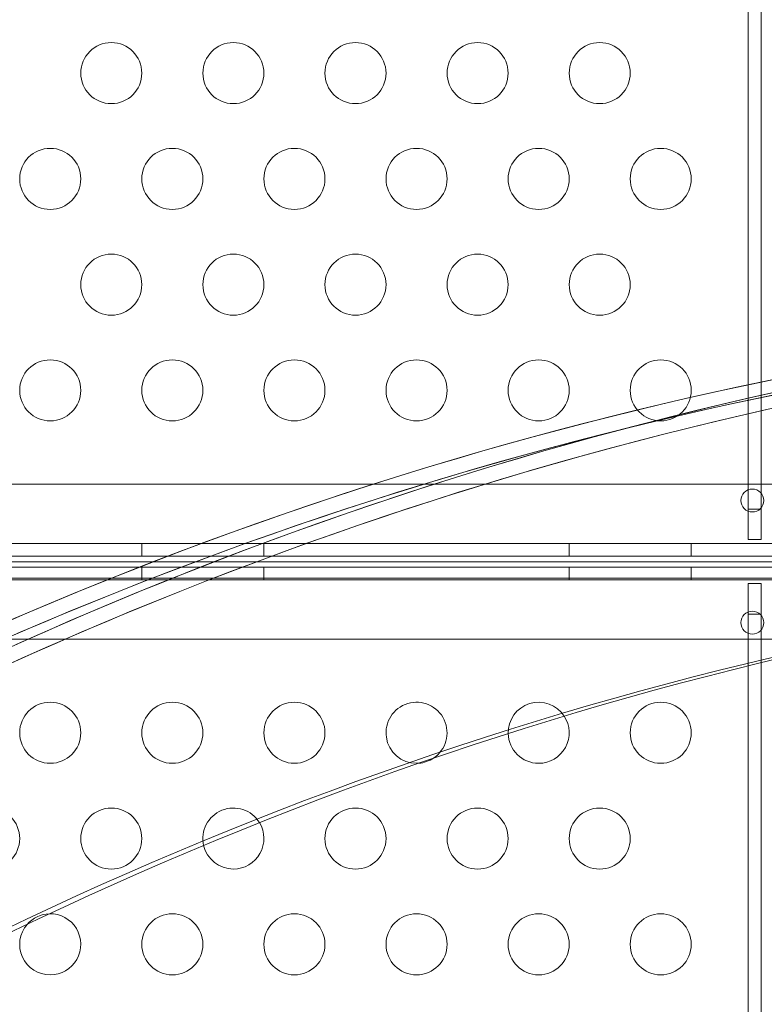
# Model space of a CAD drawing. Extents: x -737 to 89, y -368 to 142.
# Drawn here: x -298 to -292, y -135 to -127 of the extents above; entities that cross this region are included whole.
import ezdxf

# ---------------------------------------------------------------- set-up
doc = ezdxf.new("R2010")
doc.units = 0
doc.header["$MEASUREMENT"] = 0
doc.header["$PDMODE"] = 68
doc.header["$PDSIZE"] = 5
doc.styles.get("Standard").update_dxf_attribs({"font": 'Helvetica LT 57 Condensed_0.ttf'})
doc.dimstyles.new('FEET-METERS', dxfattribs={"dimtxt": 12, "dimasz": 7, "dimexe": 3, "dimexo": 3, "dimgap": 3, "dimtad": 0, "dimdec": 1, "dimzin": 3, "dimdsep": 46, "dimlunit": 4, "dimtxsty": 'Standard', "dimcen": 0.09, "dimadec": 0, "dimazin": 0, "dimtfac": 2, "dimtdec": 1, "dimtofl": 0, "dimtmove": 0, "dimatfit": 3, "dimfxl": 1, "dimfrac": 2, "dimtolj": 1, "dimtzin": 3, "dimarcsym": 0})

# ---------------------------------------------------------------- blocks, each defined once
blk = doc.blocks.new('*D143')
at = {"color": 0, "lineweight": -2, "transparency": 16777216}
for p, q in [((-561.3309, -92.8659), (-561.3309, 108.3665)), ((88.5653, -139.4048), (88.5653, 108.3665)), ((-554.3309, 105.3665), (-380.2317, 105.3665)), ((81.5653, 105.3665), (-278.2317, 105.3665))]:
    blk.add_line(p, q, dxfattribs=at)
at = {"color": 0, "lineweight": 0, "transparency": 16777216}
for points in [[(-554.3309, 106.5332), (-554.3309, 104.1998), (-561.3309, 105.3665)], [(81.5653, 106.5332), (81.5653, 104.1998), (88.5653, 105.3665)]]:
    blk.add_solid(points, dxfattribs=at)
at = {"layer": 'Defpoints', "color": 0, "lineweight": 0, "transparency": 16777216}
for p in [(-561.3309, 105.3665), (-561.3309, -95.8659), (88.5653, -142.4048)]:
    blk.add_point(p, dxfattribs=at)
at = {"color": 0, "lineweight": 0, "transparency": 16777216, "insert": (-329.2317, 105.3665), "char_height": 12, "attachment_point": 5}
blk.add_mtext('\\A1;54\'-2" [16.5M]', dxfattribs=at)
blk = doc.blocks.new('*D144')
at = {"color": 0, "lineweight": -2, "transparency": 16777216}
for p, q in [((-261.5645, 80.1605), (-643.4427, 80.1605)), ((-640.4427, 73.1605), (-640.4427, -175.9101)), ((-640.4427, -361.007), (-640.4427, -277.9269)), ((-219.1454, -368.007), (-643.4427, -368.007))]:
    blk.add_line(p, q, dxfattribs=at)
at = {"color": 0, "lineweight": 0, "transparency": 16777216}
for points in [[(-641.6094, 73.1605), (-639.276, 73.1605), (-640.4427, 80.1605)], [(-641.6094, -361.007), (-639.276, -361.007), (-640.4427, -368.007)]]:
    blk.add_solid(points, dxfattribs=at)
at = {"layer": 'Defpoints', "color": 0, "lineweight": 0, "transparency": 16777216}
for p in [(-258.5645, 80.1605), (-640.4427, -368.007), (-216.1454, -368.007)]:
    blk.add_point(p, dxfattribs=at)
at = {"color": 0, "lineweight": 0, "transparency": 16777216, "insert": (-640.4427, -226.9185), "char_height": 12, "attachment_point": 5, "rotation": 90}
blk.add_mtext('\\A1;37\'-4" [11.4M]', dxfattribs=at)
blk = doc.blocks.new('new block')
at = {"color": 0, "linetype": 'Continuous', "lineweight": 0}
for p, q in [((-292.4425, -130.9469), (-292.4426, -95.8069)), ((-292.3386, -95.8069), (-292.3385, -130.9469)), ((-269.4696, -130.7424), (-301.3496, -130.7424)), ((-292.3385, -130.9469), (-292.4425, -130.9469)), ((-292.4425, -130.9469), (-292.4425, -131.1969)), ((-292.3385, -131.1969), (-292.3385, -130.9469)), ((-301.5996, -131.2279), (-269.2196, -131.2279)), ((-297.4096, -131.2279), (-297.4096, -131.3319)), ((-296.4096, -131.2279), (-296.4096, -131.3319)), ((-293.9096, -131.2279), (-293.9096, -131.3319)), ((-292.9096, -131.2279), (-292.9096, -131.3319)), ((-292.4425, -131.1969), (-292.3385, -131.1969)), ((-269.2196, -131.3319), (-301.5996, -131.3319)), ((-301.5996, -131.4228), (-269.2196, -131.4228)), ((-300.39, -131.379), (-285.7207, -131.379)), ((-297.4096, -131.5268), (-297.4096, -131.4228)), ((-296.4096, -131.5268), (-296.4096, -131.4228)), ((-293.9096, -131.5268), (-293.9096, -131.4228)), ((-292.9096, -131.5268), (-292.9096, -131.4228)), ((-269.2196, -131.5268), (-301.5996, -131.5268)), ((-288.2314, -131.5135), (-300.39, -131.5135)), ((-292.3386, -131.5569), (-292.4426, -131.5569)), ((-292.4426, -131.5569), (-292.4426, -131.8069)), ((-292.3386, -131.8069), (-292.3386, -131.5569)), ((-292.4426, -131.8069), (-292.3386, -131.8069)), ((-292.4426, -142.2896), (-292.4426, -131.8069)), ((-292.3386, -131.8069), (-292.3386, -142.3162)), ((-301.3496, -132.0124), (-269.4696, -132.0124))]:
    blk.add_line(p, q, dxfattribs=at)
for centre, radius in [((-297.6596, -127.3774), 0.25), ((-296.6596, -127.3774), 0.25), ((-295.6596, -127.3774), 0.25), ((-294.6596, -127.3774), 0.25), ((-293.6596, -127.3774), 0.25), ((-298.1596, -128.2434), 0.25), ((-297.1596, -128.2434), 0.25), ((-296.1596, -128.2434), 0.25), ((-295.1596, -128.2434), 0.25), ((-294.1596, -128.2434), 0.25), ((-293.1596, -128.2434), 0.25), ((-297.6596, -129.1094), 0.25), ((-296.6596, -129.1094), 0.25), ((-295.6596, -129.1094), 0.25), ((-294.6596, -129.1094), 0.25), ((-293.6596, -129.1094), 0.25), ((-298.1596, -129.9754), 0.25), ((-297.1596, -129.9754), 0.25), ((-296.1596, -129.9754), 0.25), ((-295.1596, -129.9754), 0.25), ((-294.1596, -129.9754), 0.25), ((-293.1596, -129.9754), 0.25), ((-292.4096, -130.8774), 0.0938), ((-292.4096, -131.8774), 0.0938), ((-298.1596, -132.7793), 0.25), ((-297.1596, -132.7793), 0.25), ((-296.1596, -132.7793), 0.25), ((-293.1596, -132.7793), 0.25), ((-298.6596, -133.6453), 0.25), ((-297.6596, -133.6453), 0.25), ((-295.6596, -133.6453), 0.25), ((-294.6596, -133.6453), 0.25), ((-293.6596, -133.6453), 0.25), ((-297.1596, -134.5113), 0.25), ((-296.1596, -134.5113), 0.25), ((-295.1596, -134.5113), 0.25), ((-294.1596, -134.5113), 0.25), ((-293.1596, -134.5113), 0.25)]:
    blk.add_circle(centre, radius, dxfattribs=at)
for centre, start, end in [((-295.1596, -132.7793), 303.57619, 270), ((-294.1596, -132.7793), 33.05084, 181.39863), ((-294.1596, -132.7793), 270, 33.05084), ((-294.1596, -132.7793), 181.39863, 270), ((-295.1596, -132.7793), 270, 274.44758), ((-295.1596, -132.7793), 274.44758, 303.57619), ((-296.6596, -133.6453), 31.38972, 192.99035), ((-296.6596, -133.6453), 270, 31.38972), ((-296.6596, -133.6453), 192.99035, 270), ((-298.1596, -134.5113), 91.38098, 139.35679), ((-298.1596, -134.5113), 270, 91.38098), ((-298.1596, -134.5113), 139.35679, 270)]:
    blk.add_arc(centre, 0.25, start, end, dxfattribs=at)
for centre, major_axis, start_param, end_param in [((-286.0034, -170.4321), (0, 41.1797), -0.405187, 0.405187), ((-285.5034, -170.4321), (0, 41.1797), -0.405187, 0.405187), ((-286.0034, -170.4321), (0, 41.0547), -0.409803, 0.409803), ((-285.5034, -170.4321), (0, 41.0547), -0.409803, 0.409803), ((-286.0034, -170.4321), (0, 41.1797), -0.382188, 0.382188), ((-285.5034, -170.4321), (0, 41.1797), -0.382188, 0.382188), ((-286.0034, -170.4321), (0, 41.0547), -0.386691, 0.386691), ((-285.5034, -170.4321), (0, 41.0547), -0.386691, 0.386691), ((-285.4096, -170.4321), (0, 39.0547), -0.415913, 0.415913), ((-285.5034, -170.4321), (0, 39.0547), -0.001386, 0.415913)]:
    blk.add_ellipse(centre, major_axis=major_axis, ratio=0.866025, start_param=start_param, end_param=end_param, dxfattribs=at)
blk = doc.blocks.new('b312438')
at = {"lineweight": 0}
blk.add_blockref('new block', (439.7194, 361.1972), dxfattribs=at)

msp = doc.modelspace()

# ---------------------------------------------------------------- block references
at = {"lineweight": 0}
msp.add_blockref('b312438', (-439.7194, -361.1972), dxfattribs=at)

# ---------------------------------------------------------------- dimensions: what is measured, and where the dimension line sits
dim = msp.add_linear_dim(base=(-561.3309, 105.3665), p1=(88.5653, -142.4048), p2=(-561.3309, -95.8659), dimstyle='FEET-METERS', dxfattribs=at)
dim.commit()
dim.dimension.update_dxf_attribs({"geometry": '*D143', "text_midpoint": (-329.2317, 105.3665), "dimtype": 160})
dim = msp.add_linear_dim(base=(-640.4427, -368.007), p1=(-258.5645, 80.1605), p2=(-216.1454, -368.007), angle=90, dimstyle='FEET-METERS', dxfattribs=at)
dim.commit()
dim.dimension.update_dxf_attribs({"geometry": '*D144', "text_midpoint": (-640.4427, -226.9185), "dimtype": 160})

doc.saveas('drawing.dxf')
